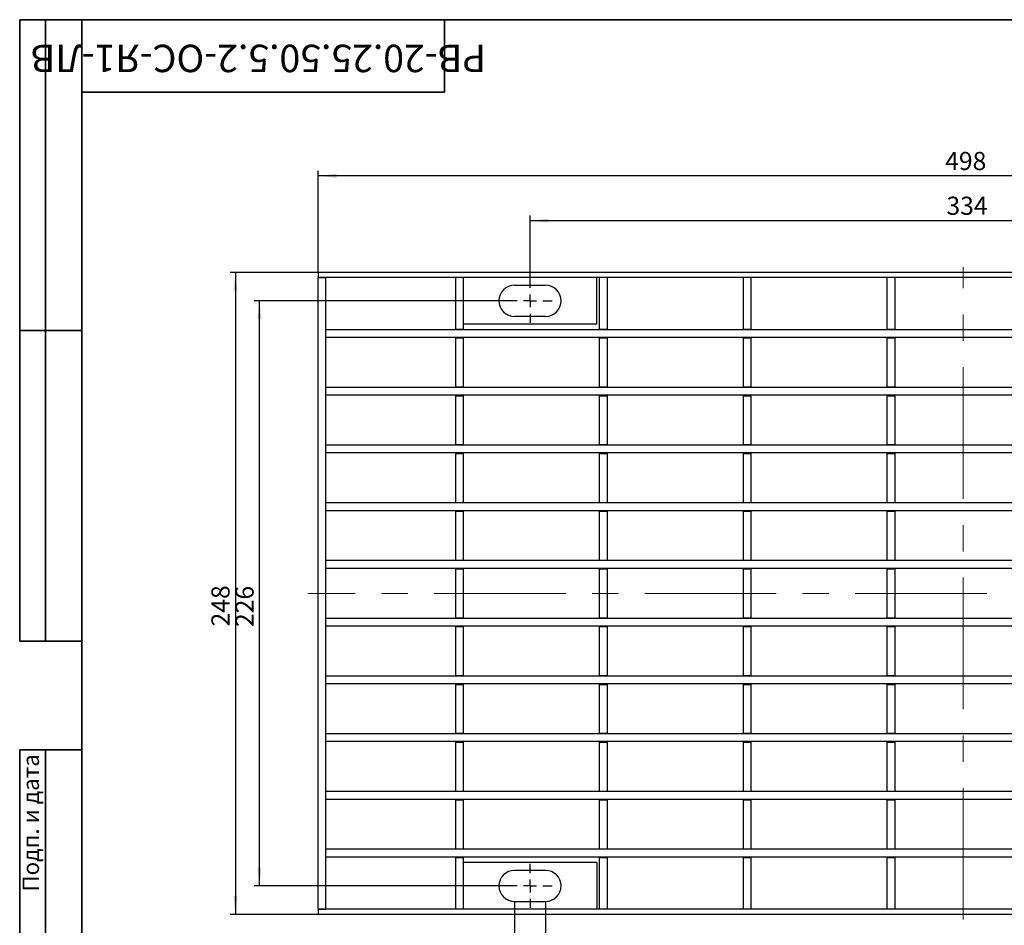
# Model space of a CAD drawing. Units: millimetres. Extents: x 8 to 478, y 1 to 291.
# Drawn here: x 8 to 198, y 116 to 291 of the extents above; entities that cross this region are included whole.
import ezdxf

# ---------------------------------------------------------------- set-up
doc = ezdxf.new("R2010")
doc.units = ezdxf.units.MM
doc.linetypes.add('CENTERX2', pattern=[20.32, 12.7, -2.54, 2.54, -2.54])
doc.layers.add('FORMAT', color=7, linetype='Continuous')
doc.styles.add('SLDTEXTSTYLE0', font='GOST_0.TTF', dxfattribs={"bigfont": 'bigfont'})
doc.styles.add('SLDTEXTSTYLE1', font='GOST_0.TTF')
doc.styles.add('SLDTEXTSTYLE2', font='GOST_0.TTF')
doc.dimstyles.new('SLDDIMSTYLE0', dxfattribs={"dimtxt": 3.5, "dimasz": 3.556, "dimexe": 0, "dimexo": 0.0625, "dimgap": 0.875, "dimtad": 1, "dimlfac": 2, "dimrnd": 1e-09, "dimzin": 12, "dimdsep": 46, "dimtxsty": 'SLDTEXTSTYLE1', "dimsah": 1, "dimcen": 0.09, "dimadec": 0, "dimazin": 3, "dimtfac": 1, "dimtofl": 0, "dimtmove": 0, "dimatfit": 3, "dimfxl": 1, "dimfrac": 2, "dimtolj": 1, "dimtzin": 12, "dimarcsym": 0})
doc.dimstyles.new('SLDDIMSTYLE1', dxfattribs={"dimtxt": 3.5, "dimasz": 3.556, "dimexe": 0, "dimexo": 0.0625, "dimgap": 0.875, "dimtad": 1, "dimlfac": 2, "dimrnd": 1e-09, "dimzin": 12, "dimdsep": 46, "dimtxsty": 'SLDTEXTSTYLE1', "dimsah": 1, "dimcen": 0.09, "dimadec": 0, "dimazin": 3, "dimtfac": 1, "dimtmove": 0, "dimatfit": 0, "dimfxl": 1, "dimfrac": 2, "dimtolj": 1, "dimtzin": 12, "dimarcsym": 0})
doc.dimstyles.new('SLDDIMSTYLE3', dxfattribs={"dimtxt": 3.5, "dimasz": 3.556, "dimexe": 0, "dimexo": 0.0625, "dimgap": 0.875, "dimtad": 1, "dimdec": 0, "dimlfac": 2, "dimrnd": 1e-09, "dimzin": 12, "dimdsep": 46, "dimtxsty": 'SLDTEXTSTYLE1', "dimsah": 1, "dimcen": 0.09, "dimadec": 0, "dimazin": 3, "dimtfac": 1, "dimtdec": 0, "dimtofl": 0, "dimtmove": 0, "dimatfit": 3, "dimfxl": 1, "dimfrac": 2, "dimtolj": 1, "dimtzin": 12, "dimarcsym": 0})

# ---------------------------------------------------------------- blocks, each defined once
blk = doc.blocks.new('_D')
at = {"layer": 'FORMAT'}
for p, q in [((65.64, 242.2), (65.64, 261.84)), ((314.64, 260.84), (65.64, 260.84)), ((314.64, 242.2), (314.64, 261.84))]:
    blk.add_line(p, q, dxfattribs=at)
for points in [[(65.64, 260.84), (69.19, 260.46), (69.19, 261.23)], [(314.64, 260.84), (311.08, 261.23), (311.08, 260.46)]]:
    blk.add_solid(points, dxfattribs=at)
at = {"layer": 'FORMAT', "insert": (186.69, 265.46), "char_height": 3.5, "attachment_point": 1, "style": 'SLDTEXTSTYLE2'}
blk.add_mtext('498', dxfattribs=at)
blk = doc.blocks.new('_D_1')
at = {"layer": 'FORMAT'}
for p, q in [((65.64, 242.2), (48.64, 242.2)), ((49.64, 242.2), (49.64, 118.2)), ((65.64, 118.2), (48.64, 118.2))]:
    blk.add_line(p, q, dxfattribs=at)
for points in [[(49.64, 242.2), (49.26, 238.65), (50.02, 238.65)], [(49.64, 118.2), (50.02, 121.76), (49.26, 121.76)]]:
    blk.add_solid(points, dxfattribs=at)
at = {"layer": 'FORMAT', "insert": (45.02, 173.82), "char_height": 3.5, "attachment_point": 1, "rotation": 90, "style": 'SLDTEXTSTYLE2'}
blk.add_mtext('248', dxfattribs=at)
blk = doc.blocks.new('_D_2')
at = {"layer": 'FORMAT'}
for p, q in [((103.54, 120.7), (103.54, 106.66)), ((109.54, 120.7), (109.54, 106.66)), ((103.54, 107.66), (97.19, 107.66)), ((103.54, 107.66), (109.54, 107.66)), ((109.54, 107.66), (115.89, 107.66))]:
    blk.add_line(p, q, dxfattribs=at)
for points in [[(103.54, 107.66), (99.98, 108.04), (99.98, 107.28)], [(109.54, 107.66), (113.09, 107.28), (113.09, 108.04)]]:
    blk.add_solid(points, dxfattribs=at)
at = {"layer": 'FORMAT', "insert": (104.83, 112.27), "char_height": 3.5, "attachment_point": 1, "style": 'SLDTEXTSTYLE2'}
blk.add_mtext('12', dxfattribs=at)
blk = doc.blocks.new('_D_3')
at = {"layer": 'FORMAT'}
for p, q in [((103.54, 236.7), (53.29, 236.7)), ((54.29, 123.7), (54.29, 236.7)), ((103.54, 123.7), (53.29, 123.7))]:
    blk.add_line(p, q, dxfattribs=at)
for points in [[(54.29, 236.7), (53.91, 233.15), (54.67, 233.15)], [(54.29, 123.7), (54.67, 127.26), (53.91, 127.26)]]:
    blk.add_solid(points, dxfattribs=at)
at = {"layer": 'FORMAT', "insert": (49.67, 173.71), "char_height": 3.5, "attachment_point": 1, "rotation": 90, "style": 'SLDTEXTSTYLE2'}
blk.add_mtext('226', dxfattribs=at)
blk = doc.blocks.new('_D_6')
at = {"layer": 'FORMAT'}
for p, q in [((106.54, 240.95), (106.54, 253.2)), ((273.66, 240.95), (273.66, 253.2)), ((106.54, 252.2), (273.66, 252.2))]:
    blk.add_line(p, q, dxfattribs=at)
for points in [[(106.54, 252.2), (110.09, 251.82), (110.09, 252.58)], [(273.66, 252.2), (270.11, 252.58), (270.11, 251.82)]]:
    blk.add_solid(points, dxfattribs=at)
at = {"layer": 'FORMAT', "insert": (186.94, 256.82), "char_height": 3.5, "attachment_point": 1, "style": 'SLDTEXTSTYLE2'}
blk.add_mtext('334', dxfattribs=at)
blk = doc.blocks.new('SW_CENTERMARKSYMBOL_0')
at = {"layer": 'FORMAT', "color": 0}
for p, q in [((0, 2.5), (0, 4.25)), ((-2.5, 0), (-4.25, 0)), ((0, 0), (-1.25, 0)), ((0, 0), (0, 1.25)), ((0, 0), (0, -1.25)), ((0, 0), (1.25, 0)), ((2.5, 0), (4.25, 0)), ((0, -2.5), (0, -4.25))]:
    blk.add_line(p, q, dxfattribs=at)
blk = doc.blocks.new('SW_CENTERMARKSYMBOL_2')
at = {"layer": 'FORMAT', "color": 0}
for p, q in [((0, 2.5), (0, 4.25)), ((-2.5, 0), (-4.25, 0)), ((0, 0), (-1.25, 0)), ((0, 0), (0, 1.25)), ((0, 0), (0, -1.25)), ((0, 0), (1.25, 0)), ((2.5, 0), (4.25, 0)), ((0, -2.5), (0, -4.25))]:
    blk.add_line(p, q, dxfattribs=at)

msp = doc.modelspace()

# ---------------------------------------------------------------- linework, layer by layer
at = {"color": 7, "linetype": 'Continuous', "lineweight": 25}
for p, q in [((65.636, 242.2033), (65.636, 241.2033)), ((314.636, 242.2033), (65.636, 242.2033)), ((65.636, 119.2033), (65.636, 241.2033)), ((65.636, 241.2033), (67.136, 241.2033)), ((314.636, 241.2033), (65.636, 241.2033)), ((67.136, 119.2033), (67.136, 241.2033)), ((93.636, 241.2033), (92.136, 241.2033)), ((92.136, 241.2033), (92.136, 231.2283)), ((93.636, 241.2033), (93.636, 231.2283)), ((103.536, 239.7033), (109.536, 239.7033)), ((119.411, 232.2033), (119.411, 241.2033)), ((121.411, 241.2033), (119.911, 241.2033)), ((119.911, 241.2033), (119.911, 231.2283)), ((121.411, 241.2033), (121.411, 231.2283)), ((149.186, 241.2033), (147.686, 241.2033)), ((147.686, 241.2033), (147.686, 231.2283)), ((149.186, 241.2033), (149.186, 231.2283)), ((176.961, 241.2033), (175.461, 241.2033)), ((175.461, 241.2033), (175.461, 231.2283)), ((176.961, 241.2033), (176.961, 231.2283)), ((119.411, 232.2033), (93.636, 232.2033)), ((109.536, 233.7033), (103.536, 233.7033)), ((67.136, 229.6283), (67.136, 231.1283)), ((313.136, 231.1283), (67.136, 231.1283)), ((92.136, 231.2283), (93.636, 231.2283)), ((92.136, 231.2283), (92.136, 231.1283)), ((93.636, 231.1283), (93.636, 231.2283)), ((119.911, 231.2283), (121.411, 231.2283)), ((119.911, 231.2283), (119.911, 231.1283)), ((121.411, 231.1283), (121.411, 231.2283)), ((147.686, 231.2283), (149.186, 231.2283)), ((147.686, 231.2283), (147.686, 231.1283)), ((149.186, 231.1283), (149.186, 231.2283)), ((175.461, 231.2283), (176.961, 231.2283)), ((175.461, 231.2283), (175.461, 231.1283)), ((176.961, 231.1283), (176.961, 231.2283)), ((313.136, 229.6283), (67.136, 229.6283)), ((92.136, 229.6283), (92.136, 229.5283)), ((92.136, 229.5283), (93.636, 229.5283)), ((92.136, 229.5283), (92.136, 220.0783)), ((93.636, 229.5283), (93.636, 229.6283)), ((93.636, 229.5283), (93.636, 220.0783)), ((119.911, 229.6283), (119.911, 229.5283)), ((119.911, 229.5283), (121.411, 229.5283)), ((119.911, 229.5283), (119.911, 220.0783)), ((121.411, 229.5283), (121.411, 229.6283)), ((121.411, 229.5283), (121.411, 220.0783)), ((147.686, 229.6283), (147.686, 229.5283)), ((147.686, 229.5283), (149.186, 229.5283)), ((147.686, 229.5283), (147.686, 220.0783)), ((149.186, 229.5283), (149.186, 229.6283)), ((149.186, 229.5283), (149.186, 220.0783)), ((175.461, 229.6283), (175.461, 229.5283)), ((175.461, 229.5283), (176.961, 229.5283)), ((175.461, 229.5283), (175.461, 220.0783)), ((176.961, 229.5283), (176.961, 229.6283)), ((176.961, 229.5283), (176.961, 220.0783)), ((67.136, 218.4783), (67.136, 219.9783)), ((313.136, 219.9783), (67.136, 219.9783)), ((92.136, 220.0783), (93.636, 220.0783)), ((92.136, 220.0783), (92.136, 219.9783)), ((93.636, 219.9783), (93.636, 220.0783)), ((119.911, 220.0783), (121.411, 220.0783)), ((119.911, 220.0783), (119.911, 219.9783)), ((121.411, 219.9783), (121.411, 220.0783)), ((147.686, 220.0783), (149.186, 220.0783)), ((147.686, 220.0783), (147.686, 219.9783)), ((149.186, 219.9783), (149.186, 220.0783)), ((175.461, 220.0783), (176.961, 220.0783)), ((175.461, 220.0783), (175.461, 219.9783)), ((176.961, 219.9783), (176.961, 220.0783)), ((313.136, 218.4783), (67.136, 218.4783)), ((92.136, 218.4783), (92.136, 218.3783)), ((92.136, 218.3783), (92.136, 208.9283)), ((92.136, 218.3783), (93.636, 218.3783)), ((93.636, 218.3783), (93.636, 218.4783)), ((93.636, 218.3783), (93.636, 208.9283)), ((119.911, 218.4783), (119.911, 218.3783)), ((119.911, 218.3783), (119.911, 208.9283)), ((119.911, 218.3783), (121.411, 218.3783)), ((121.411, 218.3783), (121.411, 218.4783)), ((121.411, 218.3783), (121.411, 208.9283)), ((147.686, 218.4783), (147.686, 218.3783)), ((147.686, 218.3783), (147.686, 208.9283)), ((147.686, 218.3783), (149.186, 218.3783)), ((149.186, 218.3783), (149.186, 218.4783)), ((149.186, 218.3783), (149.186, 208.9283)), ((175.461, 218.4783), (175.461, 218.3783)), ((175.461, 218.3783), (175.461, 208.9283)), ((175.461, 218.3783), (176.961, 218.3783)), ((176.961, 218.3783), (176.961, 218.4783)), ((176.961, 218.3783), (176.961, 208.9283)), ((67.136, 207.3283), (67.136, 208.8283)), ((313.136, 208.8283), (67.136, 208.8283)), ((313.136, 207.3283), (67.136, 207.3283)), ((92.136, 208.9283), (93.636, 208.9283)), ((92.136, 208.9283), (92.136, 208.8283)), ((92.136, 207.3283), (92.136, 207.2283)), ((92.136, 207.2283), (92.136, 197.7783)), ((92.136, 207.2283), (93.636, 207.2283)), ((93.636, 208.8283), (93.636, 208.9283)), ((93.636, 207.2283), (93.636, 207.3283)), ((93.636, 207.2283), (93.636, 197.7783)), ((119.911, 208.9283), (121.411, 208.9283)), ((119.911, 208.9283), (119.911, 208.8283)), ((119.911, 207.3283), (119.911, 207.2283)), ((119.911, 207.2283), (119.911, 197.7783)), ((119.911, 207.2283), (121.411, 207.2283)), ((121.411, 208.8283), (121.411, 208.9283)), ((121.411, 207.2283), (121.411, 207.3283)), ((121.411, 207.2283), (121.411, 197.7783)), ((147.686, 208.9283), (149.186, 208.9283)), ((147.686, 208.9283), (147.686, 208.8283)), ((147.686, 207.3283), (147.686, 207.2283)), ((147.686, 207.2283), (147.686, 197.7783)), ((147.686, 207.2283), (149.186, 207.2283)), ((149.186, 208.8283), (149.186, 208.9283)), ((149.186, 207.2283), (149.186, 207.3283)), ((149.186, 207.2283), (149.186, 197.7783)), ((175.461, 208.9283), (176.961, 208.9283)), ((175.461, 208.9283), (175.461, 208.8283)), ((175.461, 207.3283), (175.461, 207.2283)), ((175.461, 207.2283), (175.461, 197.7783)), ((175.461, 207.2283), (176.961, 207.2283)), ((176.961, 208.8283), (176.961, 208.9283)), ((176.961, 207.2283), (176.961, 207.3283)), ((176.961, 207.2283), (176.961, 197.7783)), ((92.136, 197.7783), (93.636, 197.7783)), ((92.136, 197.7783), (92.136, 197.6783)), ((93.636, 197.6783), (93.636, 197.7783)), ((119.911, 197.7783), (121.411, 197.7783)), ((119.911, 197.7783), (119.911, 197.6783)), ((121.411, 197.6783), (121.411, 197.7783)), ((147.686, 197.7783), (149.186, 197.7783)), ((147.686, 197.7783), (147.686, 197.6783)), ((149.186, 197.6783), (149.186, 197.7783)), ((175.461, 197.7783), (176.961, 197.7783)), ((175.461, 197.7783), (175.461, 197.6783)), ((176.961, 197.6783), (176.961, 197.7783)), ((67.136, 196.1783), (67.136, 197.6783)), ((313.136, 197.6783), (67.136, 197.6783)), ((313.136, 196.1783), (67.136, 196.1783)), ((92.136, 196.1783), (92.136, 196.0783)), ((92.136, 196.0783), (93.636, 196.0783)), ((92.136, 196.0783), (92.136, 186.6283)), ((93.636, 196.0783), (93.636, 196.1783)), ((93.636, 196.0783), (93.636, 186.6283)), ((119.911, 196.1783), (119.911, 196.0783)), ((119.911, 196.0783), (121.411, 196.0783)), ((119.911, 196.0783), (119.911, 186.6283)), ((121.411, 196.0783), (121.411, 196.1783)), ((121.411, 196.0783), (121.411, 186.6283)), ((147.686, 196.1783), (147.686, 196.0783)), ((147.686, 196.0783), (149.186, 196.0783)), ((147.686, 196.0783), (147.686, 186.6283)), ((149.186, 196.0783), (149.186, 196.1783)), ((149.186, 196.0783), (149.186, 186.6283)), ((175.461, 196.1783), (175.461, 196.0783)), ((175.461, 196.0783), (176.961, 196.0783)), ((175.461, 196.0783), (175.461, 186.6283)), ((176.961, 196.0783), (176.961, 196.1783)), ((176.961, 196.0783), (176.961, 186.6283)), ((67.136, 185.0283), (67.136, 186.5283)), ((313.136, 186.5283), (67.136, 186.5283)), ((92.136, 186.6283), (93.636, 186.6283)), ((92.136, 186.6283), (92.136, 186.5283)), ((93.636, 186.5283), (93.636, 186.6283)), ((119.911, 186.6283), (121.411, 186.6283)), ((119.911, 186.6283), (119.911, 186.5283)), ((121.411, 186.5283), (121.411, 186.6283)), ((147.686, 186.6283), (149.186, 186.6283)), ((147.686, 186.6283), (147.686, 186.5283)), ((149.186, 186.5283), (149.186, 186.6283)), ((175.461, 186.6283), (176.961, 186.6283)), ((175.461, 186.6283), (175.461, 186.5283)), ((176.961, 186.5283), (176.961, 186.6283)), ((313.136, 185.0283), (67.136, 185.0283)), ((92.136, 185.0283), (92.136, 184.9283)), ((92.136, 184.9283), (93.636, 184.9283)), ((92.136, 184.9283), (92.136, 175.4783)), ((93.636, 184.9283), (93.636, 185.0283)), ((93.636, 184.9283), (93.636, 175.4783)), ((119.911, 185.0283), (119.911, 184.9283)), ((119.911, 184.9283), (121.411, 184.9283)), ((119.911, 184.9283), (119.911, 175.4783)), ((121.411, 184.9283), (121.411, 185.0283)), ((121.411, 184.9283), (121.411, 175.4783)), ((147.686, 185.0283), (147.686, 184.9283)), ((147.686, 184.9283), (149.186, 184.9283)), ((147.686, 184.9283), (147.686, 175.4783)), ((149.186, 184.9283), (149.186, 185.0283)), ((149.186, 184.9283), (149.186, 175.4783)), ((175.461, 185.0283), (175.461, 184.9283)), ((175.461, 184.9283), (176.961, 184.9283)), ((175.461, 184.9283), (175.461, 175.4783)), ((176.961, 184.9283), (176.961, 185.0283)), ((176.961, 184.9283), (176.961, 175.4783)), ((67.136, 173.8783), (67.136, 175.3783)), ((313.136, 175.3783), (67.136, 175.3783)), ((92.136, 175.4783), (93.636, 175.4783)), ((92.136, 175.4783), (92.136, 175.3783)), ((93.636, 175.3783), (93.636, 175.4783)), ((119.911, 175.4783), (121.411, 175.4783)), ((119.911, 175.4783), (119.911, 175.3783)), ((121.411, 175.3783), (121.411, 175.4783)), ((147.686, 175.4783), (149.186, 175.4783)), ((147.686, 175.4783), (147.686, 175.3783)), ((149.186, 175.3783), (149.186, 175.4783)), ((175.461, 175.4783), (176.961, 175.4783)), ((175.461, 175.4783), (175.461, 175.3783)), ((176.961, 175.3783), (176.961, 175.4783)), ((313.136, 173.8783), (67.136, 173.8783)), ((92.136, 173.8783), (92.136, 173.7783)), ((92.136, 173.7783), (92.136, 164.3283)), ((92.136, 173.7783), (93.636, 173.7783)), ((93.636, 173.7783), (93.636, 173.8783)), ((93.636, 173.7783), (93.636, 164.3283)), ((119.911, 173.8783), (119.911, 173.7783)), ((119.911, 173.7783), (119.911, 164.3283)), ((119.911, 173.7783), (121.411, 173.7783)), ((121.411, 173.7783), (121.411, 173.8783)), ((121.411, 173.7783), (121.411, 164.3283)), ((147.686, 173.8783), (147.686, 173.7783)), ((147.686, 173.7783), (147.686, 164.3283)), ((147.686, 173.7783), (149.186, 173.7783)), ((149.186, 173.7783), (149.186, 173.8783)), ((149.186, 173.7783), (149.186, 164.3283)), ((175.461, 173.8783), (175.461, 173.7783)), ((175.461, 173.7783), (175.461, 164.3283)), ((175.461, 173.7783), (176.961, 173.7783)), ((176.961, 173.7783), (176.961, 173.8783)), ((176.961, 173.7783), (176.961, 164.3283)), ((67.136, 162.7283), (67.136, 164.2283)), ((313.136, 164.2283), (67.136, 164.2283)), ((92.136, 164.3283), (93.636, 164.3283)), ((92.136, 164.3283), (92.136, 164.2283)), ((93.636, 164.2283), (93.636, 164.3283)), ((119.911, 164.3283), (121.411, 164.3283)), ((119.911, 164.3283), (119.911, 164.2283)), ((121.411, 164.2283), (121.411, 164.3283)), ((147.686, 164.3283), (149.186, 164.3283)), ((147.686, 164.3283), (147.686, 164.2283)), ((149.186, 164.2283), (149.186, 164.3283)), ((175.461, 164.3283), (176.961, 164.3283)), ((175.461, 164.3283), (175.461, 164.2283)), ((176.961, 164.2283), (176.961, 164.3283)), ((313.136, 162.7283), (67.136, 162.7283)), ((92.136, 162.7283), (92.136, 162.6283)), ((92.136, 162.6283), (93.636, 162.6283)), ((92.136, 162.6283), (92.136, 153.1783)), ((93.636, 162.6283), (93.636, 162.7283)), ((93.636, 162.6283), (93.636, 153.1783)), ((119.911, 162.7283), (119.911, 162.6283)), ((119.911, 162.6283), (121.411, 162.6283)), ((119.911, 162.6283), (119.911, 153.1783)), ((121.411, 162.6283), (121.411, 162.7283)), ((121.411, 162.6283), (121.411, 153.1783)), ((147.686, 162.7283), (147.686, 162.6283)), ((147.686, 162.6283), (149.186, 162.6283)), ((147.686, 162.6283), (147.686, 153.1783)), ((149.186, 162.6283), (149.186, 162.7283)), ((149.186, 162.6283), (149.186, 153.1783)), ((175.461, 162.7283), (175.461, 162.6283)), ((175.461, 162.6283), (176.961, 162.6283)), ((175.461, 162.6283), (175.461, 153.1783)), ((176.961, 162.6283), (176.961, 162.7283)), ((176.961, 162.6283), (176.961, 153.1783)), ((67.136, 151.5783), (67.136, 153.0783)), ((313.136, 153.0783), (67.136, 153.0783)), ((92.136, 153.1783), (93.636, 153.1783)), ((92.136, 153.1783), (92.136, 153.0783)), ((93.636, 153.0783), (93.636, 153.1783)), ((119.911, 153.1783), (121.411, 153.1783)), ((119.911, 153.1783), (119.911, 153.0783)), ((121.411, 153.0783), (121.411, 153.1783)), ((147.686, 153.1783), (149.186, 153.1783)), ((147.686, 153.1783), (147.686, 153.0783)), ((149.186, 153.0783), (149.186, 153.1783)), ((175.461, 153.1783), (176.961, 153.1783)), ((175.461, 153.1783), (175.461, 153.0783)), ((176.961, 153.0783), (176.961, 153.1783)), ((313.136, 151.5783), (67.136, 151.5783)), ((92.136, 151.5783), (92.136, 151.4783)), ((92.136, 151.4783), (93.636, 151.4783)), ((92.136, 151.4783), (92.136, 142.0283)), ((93.636, 151.4783), (93.636, 151.5783)), ((93.636, 151.4783), (93.636, 142.0283)), ((119.911, 151.5783), (119.911, 151.4783)), ((119.911, 151.4783), (121.411, 151.4783)), ((119.911, 151.4783), (119.911, 142.0283)), ((121.411, 151.4783), (121.411, 151.5783)), ((121.411, 151.4783), (121.411, 142.0283)), ((147.686, 151.5783), (147.686, 151.4783)), ((147.686, 151.4783), (149.186, 151.4783)), ((147.686, 151.4783), (147.686, 142.0283)), ((149.186, 151.4783), (149.186, 151.5783)), ((149.186, 151.4783), (149.186, 142.0283)), ((175.461, 151.5783), (175.461, 151.4783)), ((175.461, 151.4783), (176.961, 151.4783)), ((175.461, 151.4783), (175.461, 142.0283)), ((176.961, 151.4783), (176.961, 151.5783)), ((176.961, 151.4783), (176.961, 142.0283)), ((67.136, 140.4283), (67.136, 141.9283)), ((313.136, 141.9283), (67.136, 141.9283)), ((92.136, 142.0283), (93.636, 142.0283)), ((92.136, 142.0283), (92.136, 141.9283)), ((93.636, 141.9283), (93.636, 142.0283)), ((119.911, 142.0283), (121.411, 142.0283)), ((119.911, 142.0283), (119.911, 141.9283)), ((121.411, 141.9283), (121.411, 142.0283)), ((147.686, 142.0283), (149.186, 142.0283)), ((147.686, 142.0283), (147.686, 141.9283)), ((149.186, 141.9283), (149.186, 142.0283)), ((175.461, 142.0283), (176.961, 142.0283)), ((175.461, 142.0283), (175.461, 141.9283)), ((176.961, 141.9283), (176.961, 142.0283)), ((313.136, 140.4283), (67.136, 140.4283)), ((92.136, 140.4283), (92.136, 140.3283)), ((92.136, 140.3283), (93.636, 140.3283)), ((92.136, 140.3283), (92.136, 130.8783)), ((93.636, 140.3283), (93.636, 140.4283)), ((93.636, 140.3283), (93.636, 130.8783)), ((119.911, 140.4283), (119.911, 140.3283)), ((119.911, 140.3283), (121.411, 140.3283)), ((119.911, 140.3283), (119.911, 130.8783)), ((121.411, 140.3283), (121.411, 140.4283)), ((121.411, 140.3283), (121.411, 130.8783)), ((147.686, 140.4283), (147.686, 140.3283)), ((147.686, 140.3283), (149.186, 140.3283)), ((147.686, 140.3283), (147.686, 130.8783)), ((149.186, 140.3283), (149.186, 140.4283)), ((149.186, 140.3283), (149.186, 130.8783)), ((175.461, 140.4283), (175.461, 140.3283)), ((175.461, 140.3283), (176.961, 140.3283)), ((175.461, 140.3283), (175.461, 130.8783)), ((176.961, 140.3283), (176.961, 140.4283)), ((176.961, 140.3283), (176.961, 130.8783)), ((67.136, 129.2783), (67.136, 130.7783)), ((313.136, 130.7783), (67.136, 130.7783)), ((313.136, 129.2783), (67.136, 129.2783)), ((92.136, 130.8783), (93.636, 130.8783)), ((92.136, 130.8783), (92.136, 130.7783)), ((92.136, 129.2783), (92.136, 129.1783)), ((93.636, 130.7783), (93.636, 130.8783)), ((93.636, 129.1783), (93.636, 129.2783)), ((119.911, 130.8783), (121.411, 130.8783)), ((119.911, 130.8783), (119.911, 130.7783)), ((119.911, 129.2783), (119.911, 129.1783)), ((121.411, 130.7783), (121.411, 130.8783)), ((121.411, 129.1783), (121.411, 129.2783)), ((147.686, 130.8783), (149.186, 130.8783)), ((147.686, 130.8783), (147.686, 130.7783)), ((147.686, 129.2783), (147.686, 129.1783)), ((149.186, 130.7783), (149.186, 130.8783)), ((149.186, 129.1783), (149.186, 129.2783)), ((175.461, 130.8783), (176.961, 130.8783)), ((175.461, 130.8783), (175.461, 130.7783)), ((175.461, 129.2783), (175.461, 129.1783)), ((176.961, 130.7783), (176.961, 130.8783)), ((176.961, 129.1783), (176.961, 129.2783)), ((92.136, 129.1783), (93.636, 129.1783)), ((92.136, 129.1783), (92.136, 119.2033)), ((93.636, 129.1783), (93.636, 119.2033)), ((119.411, 128.2033), (93.636, 128.2033)), ((119.411, 128.2033), (119.411, 119.2033)), ((119.911, 129.1783), (121.411, 129.1783)), ((119.911, 129.1783), (119.911, 119.2033)), ((121.411, 129.1783), (121.411, 119.2033)), ((147.686, 129.1783), (149.186, 129.1783)), ((147.686, 129.1783), (147.686, 119.2033)), ((149.186, 129.1783), (149.186, 119.2033)), ((175.461, 129.1783), (176.961, 129.1783)), ((175.461, 129.1783), (175.461, 119.2033)), ((176.961, 129.1783), (176.961, 119.2033)), ((109.536, 126.7033), (103.536, 126.7033)), ((103.536, 120.7033), (109.536, 120.7033)), ((65.636, 119.2033), (67.136, 119.2033)), ((65.636, 119.2033), (65.636, 118.2033)), ((314.636, 119.2033), (65.636, 119.2033)), ((314.636, 118.2033), (65.636, 118.2033)), ((93.636, 119.2033), (92.136, 119.2033)), ((121.411, 119.2033), (119.911, 119.2033)), ((149.186, 119.2033), (147.686, 119.2033)), ((176.961, 119.2033), (175.461, 119.2033))]:
    msp.add_line(p, q, dxfattribs=at)
for centre, start, end in [((103.536, 236.7033), 90, 270), ((109.536, 236.7033), 270, 90), ((103.536, 123.7033), 90, 270), ((109.536, 123.7033), 270, 90)]:
    msp.add_arc(centre, 3, start, end, dxfattribs=at)
at = {"layer": 'FORMAT', "color": 7, "lineweight": 35}
for p, q in [((20, 291), (8, 291)), ((8, 291), (8, 171)), ((13, 171), (13, 291)), ((20, 291), (415, 291)), ((20, 291), (20, 5)), ((90, 291), (90, 277)), ((90, 277), (20, 277)), ((20, 231), (8, 231)), ((8, 171), (20, 171)), ((8, 5), (8, 150)), ((8, 150), (20, 150)), ((13, 5), (13, 150))]:
    msp.add_line(p, q, dxfattribs=at)
at = {"layer": 'FORMAT', "linetype": 'CENTERX2', "lineweight": 18, "ltscale": 2}
for p, q in [((190.136, 117.2033), (190.136, 243.2033)), ((316.636, 180.2033), (63.636, 180.2033))]:
    msp.add_line(p, q, dxfattribs=at)

# ---------------------------------------------------------------- block references
at = {"layer": 'FORMAT'}
for name, p in [('SW_CENTERMARKSYMBOL_0', (106.536, 236.7033)), ('SW_CENTERMARKSYMBOL_2', (106.536, 123.7033))]:
    msp.add_blockref(name, p, dxfattribs=at)

# ---------------------------------------------------------------- texts
at = {"layer": 'FORMAT', "color": 7, "style": 'SLDTEXTSTYLE0'}
for s, insert, char_height, attachment_point, rotation in [('РВ-20.25.50.5.2-ОС-Я1-ЛВ', (54.0851, 280.8704), 5.291667, 2, 180), ('Подп. и дата', (8.547, 122.6121), 3.175, 1, 90)]:
    msp.add_mtext(s, dxfattribs=dict(at, insert=insert, char_height=char_height, attachment_point=attachment_point, rotation=rotation))

# ---------------------------------------------------------------- dimensions: what is measured, and where the dimension line sits
at = {"layer": 'FORMAT'}
for base, p1, p2, dimstyle, picture, middle in [((65.636, 260.8449), (314.636, 242.2033), (65.636, 242.2033), 'SLDDIMSTYLE0', '_D', (190.0479, 260.8449)), ((273.661, 252.2033), (106.536, 240.9533), (273.661, 240.9533), 'SLDDIMSTYLE3', '_D_6', (190.0473, 252.2033)), ((109.536, 107.6603), (103.536, 120.7033), (109.536, 120.7033), 'SLDDIMSTYLE1', '_D_2', (106.6971, 107.6603))]:
    dim = msp.add_linear_dim(base=base, p1=p1, p2=p2, dimstyle=dimstyle, dxfattribs=at)
    dim.commit()
    dim.dimension.update_dxf_attribs({"geometry": picture, "text_midpoint": middle, "dimtype": 160})
for base, p1, p2, picture, middle in [((49.636, 118.2033), (65.636, 242.2033), (65.636, 118.2033), '_D_1', (49.636, 177.183)), ((54.286, 236.7033), (103.536, 123.7033), (103.536, 236.7033), '_D_3', (54.286, 177.0756))]:
    dim = msp.add_linear_dim(base=base, p1=p1, p2=p2, angle=90, dimstyle='SLDDIMSTYLE0', dxfattribs=at)
    dim.commit()
    dim.dimension.update_dxf_attribs({"geometry": picture, "text_midpoint": middle, "dimtype": 160})

doc.saveas('drawing.dxf')
